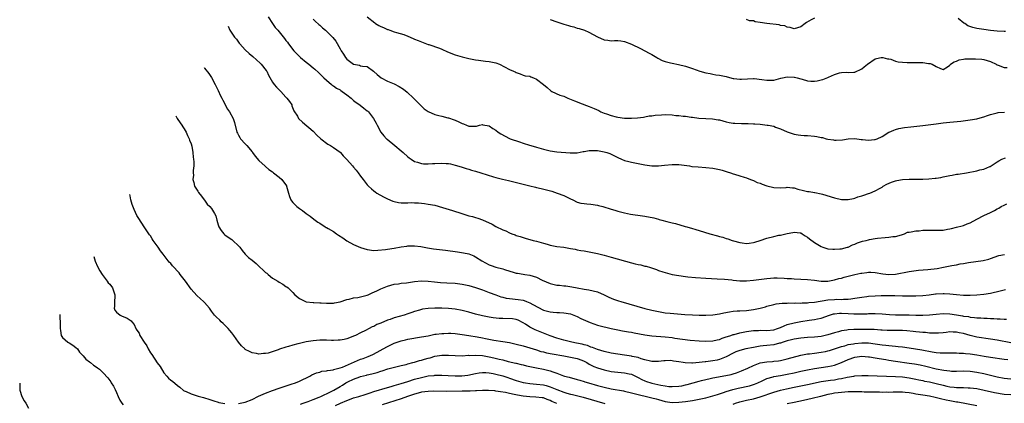
# Model space of a CAD drawing. Units: inches. Extents: x 2547943 to 2550000, y 1518000 to 1521000.
# Drawn here: x 2548420 to 2548711, y 1519687 to 1519800 of the extents above; entities that cross this region are included whole.
import ezdxf

# ---------------------------------------------------------------- set-up
doc = ezdxf.new("R2010")
doc.units = ezdxf.units.IN
doc.header["$MEASUREMENT"] = 0
doc.layers.add('LD25471518_2ft', color=133, linetype='Continuous')

msp = doc.modelspace()

# ---------------------------------------------------------------- linework, layer by layer
at = {"layer": 'LD25471518_2ft'}
for points, elevation in [([(2548493.8, 1519801), (2548494.99, 1519798.99), (2548495.86, 1519797.86), (2548496.61, 1519797), (2548498.59, 1519794.59), (2548499, 1519794.03), (2548499.46, 1519793.46), (2548499.77, 1519793), (2548501.34, 1519791), (2548503, 1519789.28), (2548503.31, 1519789), (2548505, 1519787.57), (2548505.75, 1519787), (2548507, 1519785.93), (2548507.53, 1519785.53), (2548508.58, 1519784.58), (2548510.23, 1519783), (2548511, 1519782.29), (2548512.48, 1519781), (2548512.77, 1519780.77), (2548513, 1519780.64), (2548513.94, 1519779.94), (2548515, 1519779.4), (2548515.23, 1519779.23), (2548515.6, 1519779), (2548517, 1519778.01), (2548518.28, 1519777), (2548518.63, 1519776.63), (2548519, 1519776.32), (2548519.74, 1519775.74), (2548520.79, 1519775), (2548520.9, 1519774.9), (2548522.05, 1519774.05), (2548523, 1519773.29), (2548523.17, 1519773.17), (2548523.35, 1519773), (2548524.89, 1519771), (2548525.65, 1519769.65), (2548525.96, 1519769), (2548527.03, 1519767), (2548527.87, 1519765.87), (2548528.69, 1519765), (2548528.85, 1519764.85), (2548531.18, 1519763), (2548533, 1519761.44), (2548533.57, 1519761), (2548535, 1519759.69), (2548535.39, 1519759.39), (2548535.94, 1519759), (2548537, 1519758.34), (2548537.86, 1519758.14), (2548539, 1519757.69), (2548539.57, 1519757.57), (2548541, 1519757.58), (2548542.27, 1519757.73), (2548543, 1519757.73), (2548545, 1519757.85), (2548546.26, 1519757.74), (2548547, 1519757.7), (2548547.58, 1519757.58), (2548549, 1519757.24), (2548550.7, 1519756.7), (2548551, 1519756.62), (2548552.22, 1519756.22), (2548553, 1519756.01), (2548553.77, 1519755.77), (2548555, 1519755.45), (2548556.51, 1519755), (2548560.25, 1519753.75), (2548561, 1519753.54), (2548562.93, 1519753.07), (2548564.72, 1519752.72), (2548566.32, 1519752.32), (2548568.23, 1519751.77), (2548571, 1519751.08), (2548572.73, 1519750.73), (2548573, 1519750.66), (2548574.37, 1519750.37), (2548575.95, 1519749.95), (2548577.51, 1519749.51), (2548579.12, 1519749), (2548581, 1519748.26), (2548583, 1519747.31), (2548583.7, 1519747), (2548585, 1519746.35), (2548586.06, 1519746.06), (2548587, 1519745.89), (2548587.79, 1519745.79), (2548589, 1519745.72), (2548591, 1519745.39), (2548591.32, 1519745.32), (2548592.56, 1519745), (2548595, 1519744.21), (2548596.09, 1519743.91), (2548597, 1519743.63), (2548599, 1519743.13), (2548600.77, 1519742.77), (2548604.25, 1519742.25), (2548605, 1519742.15), (2548607.65, 1519741.65), (2548609, 1519741.27), (2548609.23, 1519741.23), (2548609.94, 1519741), (2548611.43, 1519740.57), (2548613, 1519740.18), (2548613.98, 1519739.98), (2548616.84, 1519739.16), (2548617, 1519739.13), (2548617.38, 1519739), (2548619, 1519738.54), (2548619.69, 1519738.31), (2548622.56, 1519737.44), (2548624.14, 1519737), (2548626.41, 1519736.41), (2548627, 1519736.22), (2548627.97, 1519735.97), (2548629, 1519735.61), (2548629.49, 1519735.49), (2548630.72, 1519735), (2548631.13, 1519734.87), (2548633, 1519734.4), (2548633.72, 1519734.28), (2548635, 1519734.15), (2548635.74, 1519734.26), (2548637, 1519734.39), (2548637.45, 1519734.55), (2548639.03, 1519735.03), (2548641, 1519735.71), (2548643, 1519736.21), (2548644.54, 1519736.54), (2548645, 1519736.59), (2548647, 1519737.03), (2548648.68, 1519737.32), (2548649, 1519737.44), (2548650.77, 1519737.23), (2548651, 1519737.22), (2548651.36, 1519737), (2548652.33, 1519736.33), (2548653, 1519735.98), (2548653.53, 1519735.53), (2548655, 1519734.45), (2548657, 1519733.2), (2548657.48, 1519733), (2548658.64, 1519732.64), (2548659, 1519732.58), (2548660.42, 1519732.42), (2548661, 1519732.42), (2548662.52, 1519732.52), (2548663, 1519732.58), (2548664.76, 1519733), (2548665, 1519733.08), (2548666.29, 1519733.71), (2548667, 1519733.94), (2548667.73, 1519734.27), (2548669.24, 1519734.76), (2548670.3, 1519735), (2548671, 1519735.21), (2548671.27, 1519735.27), (2548673, 1519735.58), (2548673.67, 1519735.67), (2548675.9, 1519735.9), (2548677, 1519735.96), (2548678.14, 1519736.14), (2548679, 1519736.21), (2548680.71, 1519736.71), (2548681, 1519736.77), (2548681.59, 1519737), (2548682.55, 1519737.45), (2548683, 1519737.5), (2548683.54, 1519737.54), (2548685, 1519737.9), (2548685.9, 1519737.9), (2548687, 1519738.06), (2548688.02, 1519738.02), (2548689, 1519738.07), (2548689.93, 1519738.07), (2548691, 1519738.03), (2548691.95, 1519738.05), (2548693, 1519738.09), (2548694.32, 1519738.32), (2548695, 1519738.4), (2548695.49, 1519738.51), (2548697, 1519738.89), (2548698.64, 1519739.36), (2548699, 1519739.44), (2548700.09, 1519739.91), (2548701, 1519740.24), (2548703, 1519741.34), (2548705, 1519742.34), (2548707, 1519743.27), (2548708.17, 1519743.83), (2548709, 1519744.3), (2548709.47, 1519744.53), (2548710.17, 1519745), (2548711, 1519745.45), (2548711.85, 1519745.85)], 9120), ([(2548507, 1519800.3), (2548507.66, 1519799.66), (2548508.71, 1519798.71), (2548509, 1519798.48), (2548509.77, 1519797.77), (2548510.71, 1519797), (2548511, 1519796.74), (2548512.8, 1519795), (2548512.89, 1519794.89), (2548513.77, 1519793.77), (2548515, 1519791.56), (2548515.3, 1519791), (2548515.99, 1519789.99), (2548516.62, 1519789), (2548517, 1519788.53), (2548519, 1519786.98), (2548520.69, 1519786.69), (2548521, 1519786.56), (2548521.62, 1519786.38), (2548523, 1519786.35), (2548524.84, 1519785), (2548525, 1519784.9), (2548525.97, 1519783.97), (2548527.15, 1519783), (2548529, 1519782.03), (2548531, 1519781.17), (2548532.46, 1519780.46), (2548533.67, 1519779.67), (2548534.77, 1519778.77), (2548536.7, 1519777), (2548537, 1519776.68), (2548538.66, 1519775), (2548539, 1519774.62), (2548539.86, 1519773.86), (2548541, 1519773.02), (2548543, 1519772.18), (2548544.16, 1519771.84), (2548545, 1519771.68), (2548546.83, 1519771.17), (2548547, 1519771.14), (2548548.63, 1519770.63), (2548549, 1519770.46), (2548550.04, 1519770.04), (2548551, 1519769.56), (2548551.41, 1519769.41), (2548552.29, 1519769), (2548553, 1519768.7), (2548554.7, 1519768.7), (2548555, 1519768.68), (2548555.23, 1519768.77), (2548556.14, 1519769), (2548557, 1519769.2), (2548557.15, 1519769.15), (2548559, 1519768.8), (2548560.07, 1519768.07), (2548561, 1519767.54), (2548561.68, 1519767), (2548562.46, 1519766.46), (2548563.74, 1519765.74), (2548565, 1519765.09), (2548565.2, 1519765), (2548567.94, 1519764.06), (2548569, 1519763.74), (2548570.88, 1519763.12), (2548571.3, 1519763), (2548573, 1519762.55), (2548573.65, 1519762.35), (2548575, 1519761.97), (2548577, 1519761.45), (2548579, 1519761.16), (2548582.9, 1519760.9), (2548583, 1519760.88), (2548585, 1519760.91), (2548586.78, 1519761.22), (2548587, 1519761.24), (2548588.49, 1519761.51), (2548589, 1519761.53), (2548590.46, 1519761.54), (2548591, 1519761.51), (2548593, 1519761.2), (2548593.74, 1519761), (2548594.65, 1519760.65), (2548595, 1519760.5), (2548596.02, 1519760.02), (2548597, 1519759.5), (2548598.07, 1519759), (2548599, 1519758.61), (2548600.27, 1519758.27), (2548601, 1519758.11), (2548603, 1519757.76), (2548605, 1519757.35), (2548607, 1519757.04), (2548609, 1519757.02), (2548610.77, 1519757.23), (2548613, 1519757.46), (2548615, 1519757.43), (2548618.11, 1519757), (2548618.87, 1519756.87), (2548620.69, 1519756.69), (2548623, 1519756.53), (2548625, 1519756.33), (2548627, 1519755.97), (2548627.76, 1519755.76), (2548629.3, 1519755.3), (2548630.22, 1519755), (2548631, 1519754.68), (2548631.43, 1519754.57), (2548633, 1519754.06), (2548634.31, 1519753.69), (2548635, 1519753.47), (2548636.2, 1519753), (2548636.76, 1519752.76), (2548637, 1519752.7), (2548638.16, 1519752.16), (2548639, 1519751.87), (2548639.62, 1519751.62), (2548641, 1519751.12), (2548643, 1519750.59), (2548645, 1519750.54), (2548646.67, 1519750.67), (2548647, 1519750.72), (2548648.53, 1519750.53), (2548649, 1519750.53), (2548650.17, 1519750.17), (2548651.8, 1519749.8), (2548653, 1519749.5), (2548653.46, 1519749.46), (2548655, 1519749.15), (2548655.14, 1519749.14), (2548657, 1519748.76), (2548657.37, 1519748.63), (2548661, 1519747.59), (2548663, 1519747.14), (2548665, 1519747.06), (2548666.61, 1519747.39), (2548667, 1519747.49), (2548667.84, 1519747.84), (2548669, 1519748.22), (2548669.65, 1519748.35), (2548671, 1519748.88), (2548671.36, 1519749), (2548673, 1519749.65), (2548674.41, 1519750.41), (2548675, 1519750.76), (2548675.33, 1519751), (2548676.39, 1519751.61), (2548677.81, 1519752.19), (2548679, 1519752.61), (2548679.34, 1519752.66), (2548681, 1519752.97), (2548683, 1519753.05), (2548685, 1519753.06), (2548687, 1519753.12), (2548688.77, 1519753.23), (2548690.63, 1519753.37), (2548691, 1519753.42), (2548692.37, 1519753.62), (2548693, 1519753.74), (2548695, 1519754.15), (2548695.73, 1519754.27), (2548697, 1519754.53), (2548697.42, 1519754.58), (2548699.97, 1519755), (2548703, 1519755.6), (2548703.82, 1519755.82), (2548705, 1519756.08), (2548706.8, 1519756.8), (2548707, 1519756.87), (2548707.24, 1519757), (2548709, 1519758.19), (2548709.46, 1519758.54), (2548710.37, 1519759), (2548711.4, 1519759.4)], 9118), ([(2548523, 1519801), (2548525.21, 1519799.21), (2548525.45, 1519799), (2548526.45, 1519798.45), (2548527, 1519798.16), (2548527.81, 1519797.81), (2548529, 1519797.25), (2548529.2, 1519797.2), (2548529.72, 1519797), (2548531, 1519796.6), (2548531.67, 1519796.33), (2548533.79, 1519795.79), (2548535, 1519795.24), (2548536.59, 1519794.59), (2548537, 1519794.38), (2548538, 1519794), (2548539, 1519793.58), (2548541, 1519792.84), (2548541.22, 1519792.78), (2548544.3, 1519791.7), (2548545, 1519791.44), (2548546.7, 1519790.7), (2548549, 1519789.82), (2548551, 1519789.21), (2548553, 1519788.69), (2548555, 1519788.25), (2548555.84, 1519788.16), (2548557.9, 1519787.9), (2548559, 1519787.84), (2548561, 1519787.4), (2548562.03, 1519787), (2548565, 1519785.46), (2548566.16, 1519785), (2548566.72, 1519784.72), (2548567, 1519784.52), (2548568.14, 1519784.14), (2548569, 1519783.81), (2548569.62, 1519783.62), (2548571, 1519783.43), (2548571.29, 1519783.29), (2548572.11, 1519783), (2548573, 1519782.62), (2548575, 1519781.06), (2548576.11, 1519780.11), (2548577.2, 1519779.2), (2548577.54, 1519779), (2548579.89, 1519777.89), (2548581, 1519777.55), (2548582.19, 1519777), (2548584.19, 1519776.19), (2548585, 1519775.87), (2548585.66, 1519775.66), (2548588.57, 1519774.57), (2548589.97, 1519773.97), (2548591.33, 1519773.33), (2548592, 1519773), (2548593, 1519772.58), (2548593.62, 1519772.38), (2548595, 1519771.88), (2548596.49, 1519771.51), (2548597, 1519771.37), (2548599, 1519771.11), (2548601, 1519771.09), (2548602.8, 1519771.2), (2548604.57, 1519771.43), (2548605, 1519771.47), (2548606.26, 1519771.74), (2548607, 1519771.79), (2548608.01, 1519771.99), (2548609.88, 1519772.12), (2548611, 1519772.14), (2548613, 1519772.03), (2548614.08, 1519771.92), (2548615, 1519771.84), (2548616.32, 1519771.68), (2548617, 1519771.63), (2548618.6, 1519771.4), (2548619, 1519771.36), (2548620.88, 1519771.12), (2548623, 1519771), (2548624.92, 1519770.92), (2548626.64, 1519770.64), (2548627, 1519770.56), (2548629, 1519769.99), (2548629.81, 1519769.81), (2548631, 1519769.61), (2548631.57, 1519769.57), (2548633.52, 1519769.52), (2548635, 1519769.55), (2548635.5, 1519769.5), (2548637, 1519769.46), (2548637.39, 1519769.39), (2548639, 1519769.27), (2548641.06, 1519769.06), (2548641.41, 1519769), (2548643, 1519768.68), (2548643.57, 1519768.43), (2548645, 1519767.92), (2548647, 1519767.03), (2548649, 1519766.39), (2548650.2, 1519766.2), (2548651, 1519766.08), (2548651.98, 1519765.98), (2548653, 1519765.94), (2548655, 1519765.75), (2548655.7, 1519765.7), (2548657, 1519765.39), (2548657.37, 1519765.37), (2548658.52, 1519765), (2548659, 1519764.89), (2548660.68, 1519764.68), (2548661, 1519764.6), (2548661.42, 1519764.58), (2548663.31, 1519764.69), (2548665, 1519765.02), (2548667, 1519765.12), (2548668.82, 1519764.82), (2548669.17, 1519764.83), (2548671, 1519764.61), (2548672.76, 1519764.76), (2548673, 1519764.8), (2548673.52, 1519765), (2548675, 1519765.72), (2548677, 1519766.93), (2548677.14, 1519767), (2548678.43, 1519767.57), (2548679, 1519767.7), (2548679.99, 1519768.01), (2548681.66, 1519768.34), (2548683.46, 1519768.54), (2548685.3, 1519768.71), (2548687, 1519768.91), (2548691, 1519769.46), (2548693, 1519769.7), (2548695, 1519769.92), (2548698.25, 1519770.25), (2548701, 1519770.57), (2548703, 1519770.92), (2548704.64, 1519771.36), (2548705, 1519771.49), (2548706.14, 1519771.86), (2548707, 1519772.21), (2548709, 1519772.69), (2548709.27, 1519772.73), (2548711.12, 1519772.88)], 9116), ([(2548577, 1519800.2), (2548579, 1519799.47), (2548581, 1519798.86), (2548582.46, 1519798.46), (2548583, 1519798.27), (2548584.01, 1519798.01), (2548585, 1519797.67), (2548585.53, 1519797.53), (2548587.1, 1519797), (2548588.47, 1519796.47), (2548591, 1519795.13), (2548593, 1519794.19), (2548594.06, 1519794.06), (2548595, 1519793.9), (2548595.97, 1519793.97), (2548597, 1519793.97), (2548597.89, 1519793.89), (2548599, 1519793.73), (2548601, 1519792.93), (2548603.65, 1519791.65), (2548606.28, 1519790.28), (2548607, 1519789.86), (2548607.53, 1519789.53), (2548608.52, 1519789), (2548608.81, 1519788.81), (2548610.12, 1519788.12), (2548611, 1519787.83), (2548612.55, 1519787.45), (2548613, 1519787.31), (2548614.93, 1519786.93), (2548617, 1519786.41), (2548619, 1519785.77), (2548621.2, 1519785), (2548623, 1519784.51), (2548624.22, 1519784.22), (2548625, 1519784.1), (2548625.89, 1519783.89), (2548627, 1519783.77), (2548629, 1519783.34), (2548629.3, 1519783.3), (2548631, 1519782.82), (2548631.24, 1519782.76), (2548633, 1519782.55), (2548633.45, 1519782.55), (2548635.29, 1519782.71), (2548637, 1519782.79), (2548637.22, 1519782.78), (2548639.5, 1519782.5), (2548641, 1519782.28), (2548641.71, 1519782.29), (2548643, 1519782.34), (2548645.11, 1519782.89), (2548645.61, 1519783), (2548647, 1519783.25), (2548649, 1519783.21), (2548649.18, 1519783.18), (2548649.96, 1519783), (2548651, 1519782.73), (2548651.41, 1519782.59), (2548653, 1519782.13), (2548653.97, 1519782.03), (2548655, 1519781.98), (2548655.87, 1519782.13), (2548657, 1519782.38), (2548657.48, 1519782.52), (2548659, 1519783.11), (2548659.21, 1519783.21), (2548661, 1519783.94), (2548662.43, 1519784.43), (2548663, 1519784.54), (2548664.64, 1519784.64), (2548665, 1519784.59), (2548666.66, 1519784.66), (2548667, 1519784.7), (2548669, 1519785.66), (2548669.73, 1519786.27), (2548670.67, 1519787), (2548673, 1519788.56), (2548673.33, 1519788.67), (2548674.76, 1519789), (2548675, 1519789.03), (2548675.21, 1519789), (2548676.62, 1519788.62), (2548677, 1519788.58), (2548677.55, 1519788.45), (2548679, 1519787.94), (2548679.72, 1519787.72), (2548681, 1519787.6), (2548682.45, 1519787.55), (2548683, 1519787.47), (2548684.51, 1519787.49), (2548685, 1519787.48), (2548685.52, 1519787.52), (2548687, 1519787.52), (2548688.75, 1519787.25), (2548689, 1519787.25), (2548689.23, 1519787.23), (2548689.8, 1519787), (2548691, 1519786.36), (2548692.29, 1519785.71), (2548693, 1519785.48), (2548694.28, 1519786.28), (2548695, 1519786.68), (2548695.11, 1519786.89), (2548695.23, 1519787), (2548696.29, 1519787.71), (2548697, 1519787.95), (2548697.74, 1519788.26), (2548699, 1519788.52), (2548699.44, 1519788.56), (2548701, 1519788.61), (2548702.58, 1519788.58), (2548704.47, 1519788.47), (2548705, 1519788.41), (2548707, 1519787.83), (2548708.64, 1519787), (2548708.85, 1519786.85), (2548709, 1519786.78), (2548709.3, 1519786.7), (2548711, 1519786.03), (2548711.92, 1519786.08)], 9114), ([(2548655, 1519800.62), (2548654.06, 1519800.06), (2548652.69, 1519799.31), (2548652.33, 1519799), (2548651, 1519798.05), (2548649, 1519797.48), (2548647.87, 1519797.87), (2548647, 1519797.95), (2548646.29, 1519798.29), (2548645, 1519798.46), (2548644.59, 1519798.59), (2548641, 1519799.03), (2548639, 1519799.33), (2548637.5, 1519799.5), (2548637, 1519799.76), (2548635.83, 1519799.83), (2548635, 1519800.24)], 9112), ([(2548711.39, 1519796.61), (2548711, 1519796.66), (2548709, 1519796.79), (2548707, 1519796.96), (2548705, 1519797.2), (2548703, 1519797.52), (2548701.82, 1519797.82), (2548700.35, 1519798.35), (2548699.45, 1519799), (2548699.16, 1519799.16), (2548697.51, 1519800.49)], 9112), ([(2548481.95, 1519798.24), (2548482.49, 1519797.04), (2548483, 1519796.18), (2548483.84, 1519795), (2548484.37, 1519794.37), (2548485, 1519793.47), (2548485.23, 1519793.23), (2548485.39, 1519793), (2548487, 1519791.25), (2548488.16, 1519790.16), (2548489.26, 1519789.26), (2548490.29, 1519788.29), (2548491.35, 1519787.35), (2548491.72, 1519787), (2548493.19, 1519785.19), (2548493.34, 1519785), (2548493.81, 1519783.81), (2548495, 1519781.74), (2548495.5, 1519781), (2548496.2, 1519780.2), (2548497.47, 1519779), (2548499, 1519777.3), (2548499.3, 1519777), (2548500.04, 1519775.96), (2548500.7, 1519775), (2548500.77, 1519774.77), (2548501.3, 1519773.3), (2548502.37, 1519771.63), (2548502.75, 1519771), (2548503.93, 1519769.93), (2548507, 1519767.23), (2548508.1, 1519766.1), (2548509.28, 1519765), (2548511.39, 1519763.39), (2548512.14, 1519763), (2548513, 1519762.48), (2548515, 1519761.09), (2548515.09, 1519761), (2548515.93, 1519759.93), (2548517, 1519758.9), (2548518.63, 1519757), (2548519, 1519756.61), (2548519.72, 1519755.72), (2548520.29, 1519755), (2548521, 1519753.97), (2548521.78, 1519753), (2548523, 1519751.42), (2548523.42, 1519751), (2548524.25, 1519750.25), (2548525, 1519749.66), (2548525.35, 1519749.35), (2548525.86, 1519749), (2548527.84, 1519747.84), (2548529, 1519747.25), (2548530.6, 1519746.6), (2548531, 1519746.48), (2548532.26, 1519746.26), (2548533, 1519746.16), (2548535, 1519746.16), (2548536.18, 1519746.19), (2548537, 1519746.16), (2548538.1, 1519746.1), (2548539.9, 1519745.9), (2548541, 1519745.75), (2548543, 1519745.4), (2548545.22, 1519744.78), (2548548.15, 1519743.85), (2548550.92, 1519742.92), (2548553, 1519742.31), (2548554.06, 1519742.06), (2548555, 1519741.78), (2548555.62, 1519741.62), (2548557.07, 1519741.07), (2548559.86, 1519739.86), (2548561, 1519739.17), (2548563, 1519738.18), (2548563.88, 1519737.88), (2548565, 1519737.26), (2548565.67, 1519737), (2548566.67, 1519736.67), (2548567, 1519736.52), (2548568.16, 1519736.16), (2548569, 1519735.88), (2548569.67, 1519735.67), (2548572.03, 1519735), (2548573, 1519734.78), (2548575, 1519734.24), (2548576.08, 1519733.92), (2548577, 1519733.67), (2548579, 1519733.26), (2548581, 1519732.99), (2548583, 1519732.65), (2548584.41, 1519732.41), (2548585, 1519732.28), (2548586.1, 1519732.1), (2548587, 1519731.92), (2548589, 1519731.56), (2548591, 1519731.15), (2548593, 1519730.66), (2548595, 1519730.12), (2548601, 1519728.43), (2548602.15, 1519728.15), (2548603, 1519727.92), (2548603.78, 1519727.78), (2548605, 1519727.45), (2548605.39, 1519727.39), (2548606.61, 1519727), (2548608.44, 1519726.44), (2548609, 1519726.19), (2548610.25, 1519725.75), (2548611, 1519725.52), (2548613, 1519725), (2548615, 1519724.67), (2548617, 1519724.42), (2548617.67, 1519724.33), (2548619.88, 1519724.12), (2548623, 1519723.91), (2548626.27, 1519723.73), (2548628.43, 1519723.57), (2548630.62, 1519723.38), (2548631, 1519723.32), (2548633, 1519723.15), (2548635, 1519723.13), (2548637, 1519723.3), (2548641, 1519723.84), (2548642.07, 1519723.93), (2548643, 1519723.98), (2548644.02, 1519723.98), (2548646.1, 1519723.9), (2548647, 1519723.82), (2548648.23, 1519723.77), (2548649, 1519723.72), (2548651, 1519723.64), (2548653, 1519723.54), (2548655, 1519723.3), (2548657, 1519723.03), (2548659, 1519723.02), (2548661, 1519723.38), (2548662.25, 1519723.75), (2548663, 1519723.92), (2548663.82, 1519724.18), (2548667, 1519724.98), (2548668.68, 1519725.32), (2548669, 1519725.4), (2548670.47, 1519725.53), (2548671, 1519725.63), (2548671.67, 1519725.67), (2548673, 1519725.57), (2548675.21, 1519725.21), (2548677, 1519725.01), (2548679, 1519725.11), (2548683, 1519725.85), (2548685.79, 1519726.21), (2548688.46, 1519726.46), (2548691.23, 1519726.77), (2548693.1, 1519727.1), (2548695.61, 1519727.61), (2548697, 1519727.84), (2548698.07, 1519728.07), (2548699, 1519728.2), (2548700.52, 1519728.52), (2548704.88, 1519729.12), (2548706.47, 1519729.53), (2548707, 1519729.74), (2548709.45, 1519730.55), (2548711.13, 1519730.86)], 9122), ([(2548474.83, 1519786.06), (2548474.99, 1519785.83), (2548476.27, 1519784.27), (2548477, 1519783.12), (2548478.07, 1519781), (2548479, 1519779.24), (2548479.7, 1519777.7), (2548480.06, 1519777), (2548480.35, 1519776.35), (2548481.76, 1519773.76), (2548482.31, 1519773), (2548483.4, 1519771), (2548483.8, 1519769.8), (2548484.53, 1519767), (2548484.66, 1519766.66), (2548485, 1519766.1), (2548485.37, 1519765.37), (2548485.62, 1519765), (2548487, 1519763.48), (2548487.46, 1519763), (2548489, 1519761.14), (2548489.13, 1519761), (2548489.9, 1519759.9), (2548491, 1519758.64), (2548492.9, 1519756.9), (2548493, 1519756.83), (2548493.99, 1519755.99), (2548495, 1519755.24), (2548495.3, 1519755), (2548497, 1519753.7), (2548497.82, 1519753), (2548499.13, 1519751.13), (2548499.18, 1519751), (2548499.75, 1519749), (2548500.02, 1519748.02), (2548500.44, 1519747), (2548500.66, 1519746.66), (2548501, 1519746.24), (2548501.61, 1519745.61), (2548502.25, 1519745), (2548503, 1519744.47), (2548503.9, 1519743.9), (2548505, 1519743), (2548506.17, 1519742.17), (2548507.26, 1519741.26), (2548508.44, 1519740.44), (2548509, 1519740.09), (2548510.6, 1519739), (2548510.86, 1519738.86), (2548511, 1519738.8), (2548511.46, 1519738.54), (2548513, 1519737.63), (2548513.89, 1519737), (2548514.55, 1519736.55), (2548515.78, 1519735.78), (2548517, 1519734.92), (2548519, 1519733.84), (2548521, 1519732.95), (2548523, 1519732.34), (2548525, 1519732.1), (2548526.14, 1519732.14), (2548528.35, 1519732.35), (2548529, 1519732.46), (2548531, 1519732.73), (2548533, 1519733.09), (2548534.65, 1519733.35), (2548535, 1519733.42), (2548536.55, 1519733.44), (2548537, 1519733.43), (2548538.82, 1519733.19), (2548540.84, 1519732.84), (2548542.59, 1519732.59), (2548546.11, 1519732.11), (2548549.65, 1519731.65), (2548551.4, 1519731.4), (2548553.04, 1519731.04), (2548554.49, 1519730.49), (2548555, 1519730.23), (2548556.79, 1519729), (2548559, 1519727.82), (2548559.62, 1519727.62), (2548561, 1519727.11), (2548563, 1519726.65), (2548563.53, 1519726.47), (2548566.39, 1519725.61), (2548567, 1519725.41), (2548567.33, 1519725.33), (2548569, 1519725.09), (2548569.49, 1519725), (2548571, 1519724.77), (2548573, 1519724.15), (2548574.67, 1519723.33), (2548577, 1519722.3), (2548579, 1519721.84), (2548579.79, 1519721.79), (2548581, 1519721.65), (2548581.62, 1519721.62), (2548583.38, 1519721.38), (2548585, 1519721.06), (2548587, 1519720.68), (2548588.47, 1519720.47), (2548591, 1519719.82), (2548593, 1519718.98), (2548594.3, 1519718.3), (2548595, 1519718.03), (2548595.72, 1519717.72), (2548597.21, 1519717.21), (2548597.89, 1519717), (2548605, 1519714.96), (2548607, 1519714.43), (2548609, 1519714.01), (2548611, 1519713.71), (2548612.45, 1519713.55), (2548614.65, 1519713.35), (2548616.8, 1519713.2), (2548619, 1519713.08), (2548621, 1519713), (2548623, 1519712.97), (2548625, 1519713.08), (2548627, 1519713.4), (2548628.29, 1519713.71), (2548630, 1519714), (2548631, 1519714.13), (2548632.21, 1519714.21), (2548633, 1519714.28), (2548635, 1519714.39), (2548637, 1519714.61), (2548639, 1519715.03), (2548640.55, 1519715.45), (2548641, 1519715.6), (2548643, 1519716.16), (2548643.69, 1519716.31), (2548645.47, 1519716.53), (2548647, 1519716.56), (2548647.41, 1519716.59), (2548649, 1519716.56), (2548649.41, 1519716.59), (2548651, 1519716.56), (2548651.4, 1519716.6), (2548653, 1519716.62), (2548653.33, 1519716.67), (2548655, 1519716.81), (2548659, 1519717.52), (2548661, 1519717.63), (2548661.65, 1519717.65), (2548663, 1519717.58), (2548663.65, 1519717.65), (2548665, 1519717.65), (2548665.8, 1519717.8), (2548667, 1519717.97), (2548669, 1519718.32), (2548670.48, 1519718.48), (2548671, 1519718.56), (2548673, 1519718.71), (2548674.77, 1519718.77), (2548676.77, 1519718.77), (2548677, 1519718.76), (2548678.75, 1519718.75), (2548681, 1519718.7), (2548683, 1519718.65), (2548684.66, 1519718.66), (2548685, 1519718.65), (2548687, 1519718.77), (2548688.94, 1519719), (2548690.75, 1519719.25), (2548691, 1519719.28), (2548693, 1519719.36), (2548693.35, 1519719.35), (2548695, 1519719.25), (2548696.96, 1519719.04), (2548699, 1519718.92), (2548701, 1519718.91), (2548703, 1519718.98), (2548705, 1519719.13), (2548707, 1519719.44), (2548709.89, 1519720.11), (2548711, 1519720.43), (2548711.47, 1519720.53)], 9124), ([(2548466.48, 1519771.76), (2548466.9, 1519770.95), (2548467.74, 1519769.74), (2548468.32, 1519769), (2548468.58, 1519768.58), (2548469, 1519767.97), (2548469.56, 1519767), (2548469.97, 1519765.97), (2548470.48, 1519765), (2548470.56, 1519764.56), (2548471, 1519763.5), (2548471.21, 1519762.79), (2548471.5, 1519761), (2548471.59, 1519759.59), (2548471.72, 1519759), (2548471.78, 1519758.22), (2548471.78, 1519757), (2548471.62, 1519755.62), (2548471.64, 1519755), (2548471.74, 1519754.26), (2548471.53, 1519753), (2548471.84, 1519752.16), (2548472.04, 1519751), (2548472.44, 1519750.44), (2548473, 1519749.58), (2548473.18, 1519749.18), (2548474.04, 1519748.04), (2548474.88, 1519747), (2548475, 1519746.87), (2548475.76, 1519745.76), (2548476.53, 1519745), (2548477, 1519744.48), (2548477.92, 1519743), (2548478.26, 1519742.26), (2548478.59, 1519741), (2548479, 1519739.6), (2548479.19, 1519739), (2548479.91, 1519737.91), (2548480.67, 1519737), (2548481, 1519736.69), (2548481.94, 1519735.94), (2548483, 1519735.25), (2548483.31, 1519735), (2548485, 1519733.46), (2548485.42, 1519733), (2548486.04, 1519732.04), (2548487.01, 1519731.01), (2548488, 1519730), (2548489, 1519729.21), (2548490.2, 1519728.2), (2548491, 1519727.43), (2548491.24, 1519727.24), (2548492.27, 1519726.27), (2548493, 1519725.55), (2548493.32, 1519725.32), (2548493.72, 1519725), (2548495, 1519723.94), (2548496.59, 1519723), (2548497, 1519722.72), (2548498.1, 1519722.1), (2548499, 1519721.47), (2548499.3, 1519721.3), (2548499.63, 1519721), (2548500.39, 1519720.39), (2548501, 1519719.7), (2548501.68, 1519719), (2548503, 1519717.91), (2548503.56, 1519717.56), (2548504.76, 1519717), (2548505, 1519716.93), (2548507, 1519716.71), (2548507.26, 1519716.74), (2548509, 1519716.61), (2548509.39, 1519716.61), (2548511, 1519716.48), (2548511.49, 1519716.51), (2548513, 1519716.52), (2548513.38, 1519716.62), (2548515, 1519716.94), (2548517, 1519717.64), (2548517.71, 1519717.71), (2548519, 1519718.1), (2548520.22, 1519718.22), (2548521, 1519718.43), (2548523, 1519718.91), (2548523.26, 1519719), (2548524.48, 1519719.52), (2548525.86, 1519720.14), (2548527, 1519720.75), (2548529, 1519721.58), (2548531, 1519722.09), (2548532.25, 1519722.25), (2548533, 1519722.37), (2548534.56, 1519722.56), (2548537, 1519722.92), (2548539, 1519723.09), (2548541, 1519723.03), (2548542.83, 1519722.83), (2548544.66, 1519722.66), (2548546.52, 1519722.52), (2548549, 1519722.38), (2548551, 1519722.14), (2548553, 1519721.7), (2548555, 1519721.09), (2548557, 1519720.41), (2548559, 1519719.67), (2548560.93, 1519718.93), (2548562.43, 1519718.43), (2548563, 1519718.27), (2548564.04, 1519718.04), (2548565, 1519717.86), (2548567.58, 1519717.58), (2548569, 1519717.36), (2548569.29, 1519717.29), (2548569.99, 1519717), (2548571, 1519716.66), (2548571.9, 1519716.1), (2548575, 1519714.46), (2548577, 1519713.93), (2548577.87, 1519713.87), (2548579, 1519713.75), (2548579.75, 1519713.75), (2548581, 1519713.69), (2548583, 1519713.36), (2548585, 1519712.58), (2548586.03, 1519712.03), (2548587.4, 1519711.4), (2548588.79, 1519710.79), (2548591, 1519710.05), (2548593, 1519709.52), (2548593.44, 1519709.44), (2548595, 1519709.05), (2548597, 1519708.65), (2548598.4, 1519708.4), (2548599, 1519708.3), (2548600.09, 1519708.09), (2548601, 1519707.96), (2548601.79, 1519707.79), (2548605, 1519707.2), (2548607, 1519706.9), (2548611, 1519706.59), (2548613, 1519706.34), (2548613.79, 1519706.21), (2548616.11, 1519705.89), (2548618.35, 1519705.65), (2548621, 1519705.41), (2548623, 1519705.3), (2548625, 1519705.38), (2548626.3, 1519705.7), (2548627, 1519705.82), (2548627.82, 1519706.18), (2548629, 1519706.54), (2548629.32, 1519706.68), (2548630.3, 1519707), (2548631, 1519707.25), (2548631.32, 1519707.32), (2548633, 1519707.79), (2548633.97, 1519707.97), (2548635, 1519708.19), (2548636.35, 1519708.35), (2548637, 1519708.46), (2548638.47, 1519708.47), (2548639, 1519708.51), (2548641, 1519708.47), (2548643, 1519708.64), (2548644.16, 1519709), (2548645, 1519709.32), (2548646.14, 1519709.86), (2548647, 1519710.18), (2548649, 1519710.74), (2548651, 1519711.11), (2548653.5, 1519711.5), (2548655, 1519711.72), (2548655.93, 1519711.93), (2548657, 1519712.14), (2548659.48, 1519713), (2548660.66, 1519713.34), (2548661, 1519713.4), (2548662.46, 1519713.54), (2548663, 1519713.54), (2548665, 1519713.45), (2548666.65, 1519713.35), (2548668.67, 1519713.33), (2548669, 1519713.35), (2548670.6, 1519713.4), (2548671, 1519713.44), (2548671.46, 1519713.46), (2548673, 1519713.46), (2548675, 1519713.34), (2548677.18, 1519713.18), (2548679, 1519713.12), (2548683, 1519713.05), (2548685.01, 1519713.01), (2548687, 1519713), (2548689, 1519713.11), (2548691, 1519713.32), (2548693, 1519713.46), (2548695, 1519713.36), (2548697, 1519713.07), (2548698.78, 1519712.78), (2548699, 1519712.73), (2548700.54, 1519712.54), (2548701, 1519712.42), (2548702.32, 1519712.32), (2548703, 1519712.21), (2548704.17, 1519712.17), (2548705, 1519712.09), (2548706.06, 1519712.06), (2548707, 1519711.97), (2548707.97, 1519711.97), (2548709, 1519711.87), (2548709.89, 1519711.89), (2548711, 1519711.8), (2548711.76, 1519711.76)], 9126), ([(2548713, 1519704.84), (2548709, 1519705.6), (2548707, 1519705.93), (2548703, 1519706.5), (2548701, 1519706.94), (2548699, 1519707.53), (2548697.77, 1519707.77), (2548697, 1519707.97), (2548695.96, 1519707.96), (2548695, 1519708.02), (2548693.87, 1519707.87), (2548693, 1519707.78), (2548691.69, 1519707.69), (2548691, 1519707.62), (2548689.69, 1519707.69), (2548689, 1519707.67), (2548687.82, 1519707.82), (2548687, 1519707.86), (2548686.01, 1519708.01), (2548685, 1519708.09), (2548684.2, 1519708.2), (2548682.35, 1519708.35), (2548681, 1519708.43), (2548679, 1519708.47), (2548677, 1519708.46), (2548676.49, 1519708.49), (2548675, 1519708.54), (2548674.59, 1519708.59), (2548672.71, 1519708.71), (2548671, 1519708.78), (2548669, 1519708.77), (2548667, 1519708.73), (2548666.7, 1519708.7), (2548665, 1519708.64), (2548664.55, 1519708.55), (2548663, 1519708.35), (2548662.09, 1519708.09), (2548661, 1519707.81), (2548659, 1519707.16), (2548657, 1519706.69), (2548655, 1519706.47), (2548653, 1519706.37), (2548651, 1519706.23), (2548649, 1519705.93), (2548648.29, 1519705.71), (2548647, 1519705.39), (2548646.72, 1519705.28), (2548645.8, 1519705), (2548645, 1519704.74), (2548644.67, 1519704.67), (2548643, 1519704.26), (2548641, 1519704.05), (2548639.91, 1519703.91), (2548639, 1519703.85), (2548637.56, 1519703.56), (2548637, 1519703.47), (2548634.78, 1519703), (2548633, 1519702.59), (2548631.83, 1519702.17), (2548631, 1519701.79), (2548629, 1519700.69), (2548628.52, 1519700.52), (2548627, 1519699.89), (2548626.28, 1519699.72), (2548625, 1519699.47), (2548623, 1519699.2), (2548622.81, 1519699.19), (2548620.98, 1519698.98), (2548619, 1519698.84), (2548618.82, 1519698.82), (2548616.88, 1519698.88), (2548616.25, 1519699), (2548615, 1519699.2), (2548613.43, 1519699.43), (2548613, 1519699.53), (2548612.44, 1519699.56), (2548611, 1519699.52), (2548610.52, 1519699.48), (2548609, 1519699.27), (2548607.32, 1519699.32), (2548607, 1519699.31), (2548606.63, 1519699.37), (2548605, 1519699.84), (2548603.88, 1519700.13), (2548603, 1519700.45), (2548601.18, 1519700.82), (2548601, 1519700.88), (2548599, 1519701.18), (2548597, 1519701.44), (2548595, 1519701.78), (2548593, 1519702.22), (2548591, 1519702.81), (2548590.5, 1519703), (2548589.46, 1519703.46), (2548589, 1519703.58), (2548588.01, 1519704.01), (2548587, 1519704.25), (2548586.42, 1519704.42), (2548584.76, 1519704.76), (2548583.38, 1519705), (2548581, 1519705.6), (2548579, 1519706.18), (2548577, 1519706.87), (2548575.51, 1519707.51), (2548575, 1519707.68), (2548574.07, 1519708.07), (2548572.62, 1519708.62), (2548571.76, 1519709), (2548571, 1519709.39), (2548569.69, 1519710.31), (2548569, 1519710.75), (2548567.54, 1519711.54), (2548567, 1519711.72), (2548565.89, 1519711.89), (2548563, 1519711.95), (2548562, 1519712), (2548560.18, 1519712.18), (2548559, 1519712.37), (2548558.47, 1519712.47), (2548557, 1519712.78), (2548555, 1519713.3), (2548553, 1519713.86), (2548551, 1519714.36), (2548549, 1519714.75), (2548547, 1519714.99), (2548545, 1519715.09), (2548543, 1519715.09), (2548541.02, 1519714.98), (2548539.29, 1519714.71), (2548539, 1519714.64), (2548538.45, 1519714.45), (2548537, 1519714.06), (2548536.19, 1519713.81), (2548535, 1519713.35), (2548533.93, 1519713), (2548531, 1519712.19), (2548529.74, 1519711.74), (2548529, 1519711.5), (2548527, 1519710.63), (2548525.82, 1519710.18), (2548525, 1519709.66), (2548524.49, 1519709.51), (2548523.56, 1519709), (2548522.45, 1519708.45), (2548521, 1519707.78), (2548519.52, 1519707), (2548519, 1519706.76), (2548517.75, 1519706.25), (2548517, 1519705.98), (2548516.2, 1519705.8), (2548515, 1519705.6), (2548514.43, 1519705.57), (2548513, 1519705.53), (2548512.47, 1519705.53), (2548511, 1519705.57), (2548509, 1519705.59), (2548507, 1519705.44), (2548505, 1519705.1), (2548503, 1519704.65), (2548502.51, 1519704.51), (2548501, 1519704.14), (2548499.73, 1519703.73), (2548499, 1519703.54), (2548497.1, 1519702.9), (2548496.74, 1519702.74), (2548493.76, 1519701.76), (2548493, 1519701.63), (2548492.35, 1519701.65), (2548491, 1519701.5), (2548490.34, 1519701.66), (2548489, 1519701.9), (2548488.25, 1519702.25), (2548487, 1519702.89), (2548486.86, 1519703), (2548485.93, 1519703.93), (2548485, 1519705), (2548483.64, 1519707), (2548483.36, 1519707.36), (2548483, 1519707.73), (2548482.44, 1519708.44), (2548481.96, 1519709), (2548481, 1519710.02), (2548480.5, 1519710.5), (2548479.87, 1519711), (2548479.46, 1519711.46), (2548478.44, 1519712.44), (2548477.93, 1519713), (2548477, 1519714.19), (2548476.45, 1519715), (2548475, 1519716.69), (2548474.71, 1519717), (2548473.81, 1519717.81), (2548472.73, 1519718.73), (2548471, 1519720.68), (2548469.35, 1519723), (2548467.78, 1519725), (2548467.45, 1519725.45), (2548467, 1519725.97), (2548466, 1519727), (2548465.56, 1519727.56), (2548465, 1519728.19), (2548464.58, 1519728.58), (2548464.23, 1519729), (2548462.78, 1519731), (2548461.97, 1519731.97), (2548461.33, 1519733), (2548461, 1519733.47), (2548459.85, 1519735), (2548459.5, 1519735.5), (2548459, 1519736.37), (2548458.71, 1519736.71), (2548458.53, 1519737), (2548457.89, 1519737.89), (2548457.19, 1519739), (2548455.53, 1519741.53), (2548455, 1519742.42), (2548454.16, 1519744.16), (2548453.61, 1519745.61), (2548453.25, 1519747), (2548453.03, 1519748.2), (2548452.93, 1519748.58)], 9128), ([(2548442.25, 1519730.3), (2548442.68, 1519728.91), (2548443.35, 1519727.35), (2548444.02, 1519726.02), (2548444.71, 1519725), (2548446.24, 1519723), (2548446.56, 1519722.56), (2548447, 1519722.09), (2548447.83, 1519721), (2548448.13, 1519720.13), (2548448.54, 1519719), (2548448.47, 1519718.47), (2548448.37, 1519717), (2548448.42, 1519715.58), (2548448.34, 1519715), (2548448.5, 1519714.5), (2548449, 1519713.87), (2548450.02, 1519713), (2548450.65, 1519712.65), (2548451, 1519712.55), (2548452.13, 1519712.13), (2548453.33, 1519711.33), (2548453.52, 1519711), (2548454.24, 1519710.24), (2548454.68, 1519709), (2548454.83, 1519708.83), (2548455, 1519708.54), (2548455.66, 1519707.66), (2548455.88, 1519707), (2548457.17, 1519705), (2548457.93, 1519703.93), (2548458.37, 1519703), (2548459, 1519701.85), (2548459.39, 1519701.39), (2548461, 1519698.93), (2548461.85, 1519697.85), (2548463, 1519695.97), (2548463.81, 1519695), (2548464.37, 1519694.37), (2548465, 1519693.83), (2548465.49, 1519693.49), (2548467, 1519692.25), (2548467.71, 1519691.71), (2548468.79, 1519690.79), (2548469, 1519690.67), (2548469.53, 1519690.47), (2548471, 1519689.76), (2548471.57, 1519689.57), (2548473.13, 1519689.13), (2548473.44, 1519689), (2548474.69, 1519688.69), (2548475, 1519688.58), (2548476.23, 1519688.23), (2548477.67, 1519687.67), (2548479, 1519687.28), (2548479.2, 1519687.2), (2548480.4, 1519687), (2548481, 1519686.92)], 9130), ([(2548432.22, 1519713.13), (2548432.25, 1519712.95), (2548432.27, 1519712.69), (2548432.28, 1519711.95), (2548432.31, 1519711.08), (2548432.34, 1519710.93), (2548432.38, 1519709), (2548432.44, 1519708.44), (2548432.69, 1519707), (2548433, 1519706.43), (2548434.63, 1519705), (2548435, 1519704.79), (2548436.1, 1519704.1), (2548437, 1519703.47), (2548437.44, 1519703), (2548438.1, 1519702.1), (2548439.18, 1519701), (2548439.95, 1519699.95), (2548441, 1519699.18), (2548441.29, 1519699), (2548442.23, 1519698.23), (2548443, 1519697.69), (2548443.42, 1519697.42), (2548443.98, 1519697), (2548445, 1519696.01), (2548446.45, 1519694.45), (2548447, 1519693.67), (2548447.29, 1519693.29), (2548447.4, 1519693), (2548448.06, 1519692.06), (2548448.59, 1519691), (2548449, 1519690.2), (2548449.45, 1519689), (2548449.94, 1519687.94), (2548450.53, 1519687), (2548451, 1519686.49)], 9132), ([(2548485, 1519686.91), (2548485.47, 1519687), (2548487, 1519687.35), (2548489, 1519688.14), (2548490.95, 1519689.05), (2548493, 1519689.97), (2548495, 1519690.75), (2548497, 1519691.42), (2548500.58, 1519692.58), (2548501.81, 1519693), (2548503, 1519693.5), (2548506.09, 1519695), (2548506.67, 1519695.33), (2548508.04, 1519695.96), (2548509, 1519696.19), (2548509.58, 1519696.42), (2548511, 1519696.55), (2548511.31, 1519696.69), (2548513, 1519696.89), (2548513.07, 1519696.93), (2548515, 1519697.45), (2548515.66, 1519697.66), (2548521, 1519699.95), (2548521.78, 1519700.22), (2548523.24, 1519700.76), (2548524.64, 1519701.36), (2548525.98, 1519702.02), (2548527.74, 1519703), (2548529, 1519703.76), (2548531, 1519704.74), (2548532.68, 1519705.32), (2548533, 1519705.41), (2548534.28, 1519705.72), (2548535, 1519705.86), (2548539, 1519706.55), (2548541, 1519706.92), (2548543, 1519707.33), (2548543.36, 1519707.36), (2548545, 1519707.6), (2548545.61, 1519707.61), (2548547, 1519707.67), (2548547.64, 1519707.64), (2548549, 1519707.55), (2548551, 1519707.31), (2548553.03, 1519706.97), (2548555.44, 1519706.56), (2548557, 1519706.27), (2548557.92, 1519706.08), (2548560.39, 1519705.61), (2548563, 1519705.21), (2548565, 1519704.88), (2548567, 1519704.45), (2548569, 1519703.95), (2548571, 1519703.35), (2548572.02, 1519703), (2548573, 1519702.71), (2548574.3, 1519702.3), (2548575, 1519702.15), (2548575.91, 1519701.91), (2548577.58, 1519701.58), (2548581.05, 1519701), (2548583, 1519700.62), (2548585, 1519700.18), (2548586.34, 1519699.66), (2548587, 1519699.42), (2548587.29, 1519699.29), (2548587.81, 1519699), (2548588.53, 1519698.53), (2548589.87, 1519697.87), (2548591, 1519697.41), (2548593, 1519696.83), (2548595, 1519696.4), (2548597, 1519696.17), (2548599, 1519696), (2548600.31, 1519695.69), (2548601, 1519695.54), (2548603, 1519694.58), (2548604.03, 1519694.03), (2548605, 1519693.59), (2548605.43, 1519693.43), (2548606.76, 1519693), (2548607, 1519692.93), (2548609.65, 1519692.35), (2548611, 1519692.11), (2548612.03, 1519691.97), (2548613, 1519691.89), (2548615, 1519691.99), (2548615.85, 1519692.15), (2548617, 1519692.39), (2548617.49, 1519692.51), (2548621, 1519693.55), (2548621.71, 1519693.71), (2548623, 1519694.04), (2548624.29, 1519694.29), (2548625, 1519694.46), (2548628.84, 1519695.16), (2548630.49, 1519695.51), (2548631, 1519695.67), (2548632.04, 1519695.96), (2548633, 1519696.35), (2548633.48, 1519696.52), (2548635.35, 1519697.35), (2548637, 1519698.15), (2548639, 1519698.92), (2548641, 1519699.24), (2548642.67, 1519699.33), (2548643, 1519699.36), (2548644.45, 1519699.55), (2548645, 1519699.64), (2548647, 1519700.13), (2548651, 1519701.13), (2548652.53, 1519701.47), (2548653, 1519701.54), (2548653.59, 1519701.59), (2548655, 1519701.81), (2548657, 1519702.04), (2548658.29, 1519702.29), (2548659, 1519702.41), (2548659.47, 1519702.53), (2548661, 1519703.01), (2548663, 1519703.71), (2548663.96, 1519703.96), (2548665, 1519704.3), (2548666.55, 1519704.55), (2548667, 1519704.65), (2548669, 1519704.81), (2548671, 1519704.78), (2548673, 1519704.56), (2548675, 1519704.25), (2548676.13, 1519704.13), (2548677, 1519703.98), (2548677.93, 1519703.93), (2548679, 1519703.79), (2548679.75, 1519703.75), (2548681, 1519703.59), (2548683, 1519703.31), (2548684.83, 1519703), (2548686.71, 1519702.71), (2548689.83, 1519702.17), (2548691, 1519702.01), (2548692.12, 1519701.88), (2548693, 1519701.83), (2548693.86, 1519701.86), (2548695, 1519701.84), (2548697, 1519701.85), (2548697.79, 1519701.79), (2548699, 1519701.74), (2548699.65, 1519701.65), (2548701, 1519701.54), (2548703, 1519701.24), (2548705.13, 1519700.87), (2548707, 1519700.57), (2548711, 1519700.01), (2548712.12, 1519699.88)], 9130), ([(2548503.29, 1519686.71), (2548504.13, 1519687), (2548505, 1519687.35), (2548505.54, 1519687.54), (2548507, 1519688.13), (2548508.78, 1519688.78), (2548509.33, 1519689), (2548510.47, 1519689.53), (2548511, 1519689.76), (2548513.13, 1519690.87), (2548515, 1519691.97), (2548515.66, 1519692.34), (2548516.73, 1519693), (2548517.3, 1519693.3), (2548519, 1519694.14), (2548520.8, 1519694.8), (2548521, 1519694.87), (2548522.74, 1519695.26), (2548523, 1519695.33), (2548524.35, 1519695.65), (2548525.9, 1519696.1), (2548527, 1519696.48), (2548527.41, 1519696.59), (2548529.11, 1519697.11), (2548533, 1519698.12), (2548534.47, 1519698.47), (2548535, 1519698.63), (2548536.48, 1519699), (2548537, 1519699.14), (2548538.43, 1519699.57), (2548539, 1519699.69), (2548539.96, 1519699.96), (2548541, 1519700.28), (2548541.57, 1519700.43), (2548543, 1519700.85), (2548545, 1519701.2), (2548547, 1519701.19), (2548549, 1519701.04), (2548551, 1519701), (2548552.87, 1519701.13), (2548553.12, 1519701.12), (2548555, 1519701.2), (2548557, 1519701.05), (2548559, 1519700.72), (2548560.42, 1519700.42), (2548562, 1519700), (2548563, 1519699.77), (2548564.66, 1519699.34), (2548566.84, 1519698.84), (2548567, 1519698.79), (2548568.46, 1519698.46), (2548569, 1519698.29), (2548570.07, 1519698.07), (2548571, 1519697.84), (2548573, 1519697.47), (2548575, 1519697.06), (2548577, 1519696.54), (2548577.77, 1519696.23), (2548579, 1519695.83), (2548580.9, 1519695.1), (2548581.22, 1519695), (2548582.66, 1519694.66), (2548585, 1519694.04), (2548585.77, 1519693.77), (2548587, 1519693.41), (2548587.29, 1519693.29), (2548588.28, 1519693), (2548591, 1519692.25), (2548593, 1519691.72), (2548595, 1519691.27), (2548598.67, 1519690.67), (2548599, 1519690.6), (2548601, 1519690.11), (2548601.82, 1519689.82), (2548607, 1519688.62), (2548608.28, 1519688.28), (2548609, 1519688.06), (2548611, 1519687.51), (2548613, 1519687.25), (2548615, 1519687.31), (2548617, 1519687.52), (2548617.63, 1519687.63), (2548619, 1519687.81), (2548620, 1519688), (2548621, 1519688.16), (2548623, 1519688.6), (2548625, 1519689.16), (2548626.38, 1519689.62), (2548628.15, 1519690.15), (2548629, 1519690.45), (2548630.97, 1519691.03), (2548632.55, 1519691.45), (2548635.83, 1519692.17), (2548637, 1519692.51), (2548637.37, 1519692.63), (2548638.3, 1519693), (2548639.64, 1519693.64), (2548641, 1519694.32), (2548642.8, 1519694.8), (2548643, 1519694.87), (2548645, 1519695.16), (2548647, 1519695.55), (2548649, 1519696.01), (2548651, 1519696.44), (2548653, 1519696.82), (2548655, 1519697.2), (2548657, 1519697.51), (2548659, 1519697.79), (2548660.03, 1519698.03), (2548661, 1519698.24), (2548663, 1519699), (2548665, 1519699.89), (2548667, 1519700.6), (2548669, 1519700.87), (2548671, 1519700.73), (2548671.31, 1519700.69), (2548673, 1519700.41), (2548674.18, 1519700.18), (2548676.11, 1519699.89), (2548677, 1519699.73), (2548679, 1519699.41), (2548683, 1519698.86), (2548684.61, 1519698.61), (2548686.28, 1519698.28), (2548687.91, 1519697.91), (2548691, 1519697.18), (2548693.26, 1519696.74), (2548695, 1519696.52), (2548695.5, 1519696.5), (2548697, 1519696.46), (2548699, 1519696.52), (2548701, 1519696.47), (2548703, 1519696.19), (2548705, 1519695.76), (2548709, 1519694.77), (2548711, 1519694.4), (2548713, 1519694.2)], 9132), ([(2548513.63, 1519686.37), (2548515.15, 1519687), (2548517, 1519687.85), (2548518.31, 1519688.31), (2548519, 1519688.58), (2548520.55, 1519689), (2548522.38, 1519689.62), (2548523, 1519689.79), (2548523.9, 1519690.1), (2548525, 1519690.41), (2548529, 1519691.62), (2548530.05, 1519691.95), (2548531, 1519692.18), (2548531.62, 1519692.38), (2548533, 1519692.78), (2548535, 1519693.44), (2548537, 1519694.07), (2548539, 1519694.61), (2548541, 1519695.04), (2548542.79, 1519695.21), (2548543, 1519695.25), (2548544.77, 1519695.23), (2548545, 1519695.24), (2548546.87, 1519695.13), (2548549, 1519695.04), (2548550.93, 1519695.07), (2548552.71, 1519695.29), (2548555, 1519695.75), (2548556.08, 1519695.92), (2548557, 1519696.02), (2548557.97, 1519696.03), (2548559, 1519695.95), (2548560.23, 1519695.77), (2548561, 1519695.6), (2548563, 1519695.05), (2548564.54, 1519694.54), (2548565, 1519694.4), (2548567, 1519693.73), (2548569, 1519693.14), (2548569.72, 1519693), (2548571, 1519692.79), (2548573, 1519692.63), (2548575, 1519692.42), (2548575.82, 1519692.18), (2548577, 1519691.87), (2548579, 1519691), (2548581, 1519690.22), (2548581.98, 1519689.98), (2548583, 1519689.7), (2548583.57, 1519689.57), (2548585.18, 1519689.18), (2548586.74, 1519688.74), (2548593.12, 1519686.88)], 9134), ([(2548631, 1519686.69), (2548631.76, 1519687), (2548633, 1519687.45), (2548635, 1519687.93), (2548637, 1519688.33), (2548639, 1519688.87), (2548643, 1519690.23), (2548645, 1519690.81), (2548646.77, 1519691.23), (2548649, 1519691.75), (2548651, 1519692.16), (2548653, 1519692.53), (2548657, 1519693.36), (2548659.78, 1519693.78), (2548661, 1519693.91), (2548662.15, 1519694.15), (2548663, 1519694.26), (2548664.67, 1519694.67), (2548666.67, 1519695), (2548667, 1519695.07), (2548669, 1519695.18), (2548670.85, 1519695.15), (2548679, 1519694.9), (2548681, 1519694.78), (2548683, 1519694.5), (2548685, 1519694.09), (2548685.88, 1519693.88), (2548687, 1519693.67), (2548687.55, 1519693.55), (2548689, 1519693.27), (2548691, 1519692.81), (2548693, 1519692.29), (2548694.07, 1519692.07), (2548695, 1519691.84), (2548696.31, 1519691.69), (2548697, 1519691.64), (2548698.38, 1519691.62), (2548699, 1519691.64), (2548700.42, 1519691.58), (2548701, 1519691.58), (2548703, 1519691.3), (2548705.16, 1519690.84), (2548708.17, 1519690.17), (2548711, 1519689.72), (2548713, 1519689.55)], 9134), ([(2548420.4, 1519692.9), (2548420.45, 1519691.13), (2548420.48, 1519690.87), (2548421.04, 1519689), (2548421.72, 1519687.72), (2548422.21, 1519687), (2548423, 1519685.57)], 9134), ([(2548579, 1519686.88), (2548577.55, 1519687.55), (2548577, 1519687.84), (2548576.14, 1519688.14), (2548575, 1519688.56), (2548574.61, 1519688.61), (2548572.81, 1519688.81), (2548571, 1519688.88), (2548569, 1519689.1), (2548567.38, 1519689.38), (2548566.38, 1519689.62), (2548565, 1519689.88), (2548563.86, 1519690.14), (2548562.36, 1519690.36), (2548561, 1519690.6), (2548560.64, 1519690.64), (2548558.78, 1519690.78), (2548557, 1519690.78), (2548555.3, 1519690.7), (2548555, 1519690.69), (2548553.4, 1519690.6), (2548551, 1519690.53), (2548546.48, 1519690.48), (2548542.51, 1519690.51), (2548541, 1519690.47), (2548539, 1519690.23), (2548538.01, 1519689.99), (2548537, 1519689.72), (2548534.91, 1519689), (2548533, 1519688.32), (2548527.44, 1519686.56)], 9136), ([(2548703, 1519686.2), (2548697.32, 1519687.32), (2548697, 1519687.36), (2548695, 1519687.7), (2548693.91, 1519687.91), (2548692.28, 1519688.28), (2548690.7, 1519688.7), (2548689, 1519689.09), (2548687, 1519689.41), (2548685, 1519689.7), (2548684.15, 1519689.85), (2548683, 1519690.02), (2548681.83, 1519690.17), (2548681, 1519690.25), (2548679.74, 1519690.26), (2548678.25, 1519690.25), (2548677, 1519690.2), (2548676.22, 1519690.22), (2548675, 1519690.2), (2548674.23, 1519690.23), (2548671.76, 1519690.24), (2548669.7, 1519690.3), (2548669, 1519690.34), (2548667.64, 1519690.36), (2548667, 1519690.38), (2548665, 1519690.33), (2548663, 1519690.17), (2548662.03, 1519690.03), (2548661, 1519689.92), (2548660.19, 1519689.81), (2548659, 1519689.55), (2548656.85, 1519689), (2548654.39, 1519688.39), (2548651.8, 1519687.8), (2548649, 1519687.2), (2548647, 1519686.82)], 9136)]:
    msp.add_lwpolyline(points, dxfattribs=dict(at, elevation=elevation))

doc.saveas('drawing.dxf')
